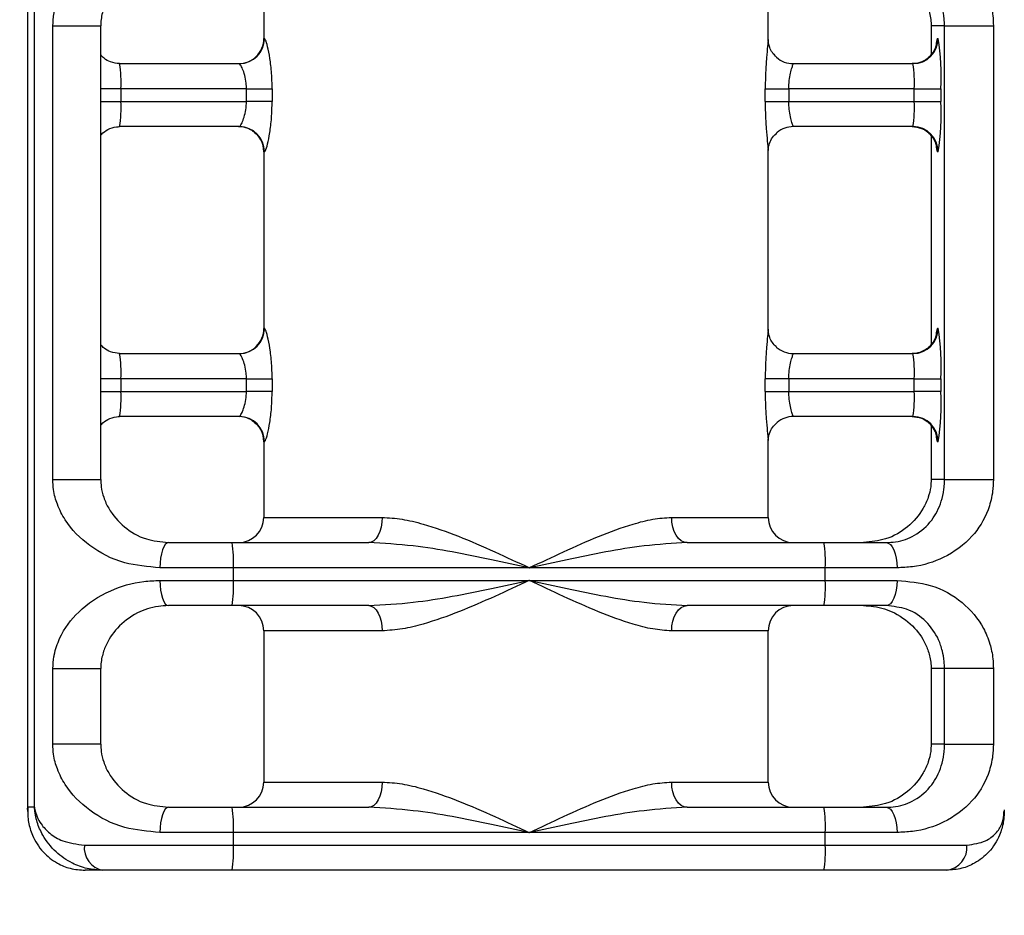
# Model space of a CAD drawing. Units: millimetres. Extents: x -109 to 8981, y 7444 to 11446.
# Drawn here: x 6917 to 6995, y 9466 to 9537 of the extents above; entities that cross this region are included whole.
import ezdxf

# ---------------------------------------------------------------- set-up
doc = ezdxf.new("R2010")
doc.units = ezdxf.units.MM
doc.layers.add('标注层', color=6, linetype='Continuous')
doc.styles.get("Standard").update_dxf_attribs({"font": 'arial.ttf'})
doc.dimstyles.new('1：80', dxfattribs={"dimtxt": 80, "dimasz": 2.5, "dimexe": 1.25, "dimexo": 0.625, "dimtad": 1, "dimdec": 0, "dimdsep": 46, "dimtxsty": 'Standard', "dimcen": 2.5, "dimadec": 0, "dimazin": 0, "dimtfac": 1, "dimtdec": 0, "dimtmove": 0, "dimatfit": 3, "dimfxl": 1, "dimarcsym": 0})

# ---------------------------------------------------------------- blocks, each defined once
blk = doc.blocks.new('*D31')
at = {"layer": 'Defpoints', "color": 0, "transparency": 16777216}
for p in [(5115.094, 9945.814), (8981.094, 9466.814), (8981.094, 7466.814)]:
    blk.add_point(p, dxfattribs=at)
at = {"layer": '标注层', "color": 0, "lineweight": -2, "transparency": 16777216}
for p, q in [((5115.094, 9945.189), (5115.094, 7465.564)), ((8981.094, 9466.189), (8981.094, 7465.564)), ((5117.594, 7466.814), (8978.594, 7466.814))]:
    blk.add_line(p, q, dxfattribs=at)
at = {"layer": '标注层', "color": 0, "transparency": 16777216}
for points in [[(5117.594, 7467.23), (5117.594, 7466.397), (5115.094, 7466.814)], [(8978.594, 7467.23), (8978.594, 7466.397), (8981.094, 7466.814)]]:
    blk.add_solid(points, dxfattribs=at)
at = {"layer": '标注层', "color": 0, "transparency": 16777216, "insert": (7004.638, 7549.185), "char_height": 80, "attachment_point": 2}
blk.add_mtext('3866', dxfattribs=at)

msp = doc.modelspace()

# ---------------------------------------------------------------- linework, layer by layer
at = {"color": 7, "linetype": 'Continuous', "lineweight": 25}
for p, q in [((6917.556, 9562.938), (6917.556, 9474.289)), ((6917.577, 9474.614), (6917.577, 9562.614)), ((6918.105, 9474.614), (6918.105, 9562.614)), ((6936.287, 9539.614), (6936.287, 9535.537)), ((6976.287, 9535.537), (6976.287, 9539.614)), ((6919.562, 9500.614), (6919.562, 9536.614)), ((6923.365, 9500.614), (6923.365, 9536.614)), ((6989.209, 9536.614), (6989.209, 9534.305)), ((6989.212, 9536.614), (6989.209, 9536.614)), ((6990.269, 9536.614), (6989.212, 9536.614)), ((6990.269, 9536.614), (6994.15, 9536.614)), ((6990.269, 9500.614), (6990.269, 9536.614)), ((6994.15, 9536.614), (6994.15, 9500.614)), ((6936.296, 9535.614), (6936.344, 9535.614)), ((6989.714, 9535.614), (6989.767, 9535.614)), ((6924.858, 9533.614), (6934.35, 9533.614)), ((6978.277, 9533.614), (6987.77, 9533.614)), ((6924.963, 9531.614), (6924.963, 9530.614)), ((6934.915, 9531.614), (6924.963, 9531.614)), ((6934.915, 9531.614), (6936.954, 9531.614)), ((6934.915, 9530.614), (6934.915, 9531.614)), ((6936.954, 9531.614), (6936.954, 9530.614)), ((6976.053, 9530.614), (6976.053, 9531.614)), ((6976.053, 9531.614), (6977.924, 9531.614)), ((6977.924, 9531.614), (6977.924, 9530.614)), ((6987.875, 9531.614), (6977.924, 9531.614)), ((6987.875, 9531.614), (6989.978, 9531.614)), ((6987.875, 9530.614), (6987.875, 9531.614)), ((6989.978, 9531.614), (6989.978, 9530.614)), ((6924.963, 9530.614), (6934.915, 9530.614)), ((6936.954, 9530.614), (6934.915, 9530.614)), ((6976.053, 9530.614), (6977.924, 9530.614)), ((6977.924, 9530.614), (6987.875, 9530.614)), ((6987.875, 9530.614), (6989.978, 9530.614)), ((6934.35, 9528.614), (6924.858, 9528.614)), ((6987.77, 9528.614), (6978.277, 9528.614)), ((6989.209, 9527.923), (6989.209, 9511.305)), ((6936.287, 9526.725), (6936.287, 9512.537)), ((6976.287, 9512.537), (6976.287, 9526.725)), ((6936.344, 9526.614), (6936.296, 9526.614)), ((6989.767, 9526.614), (6989.714, 9526.614)), ((6936.296, 9512.614), (6936.344, 9512.614)), ((6989.714, 9512.614), (6989.767, 9512.614)), ((6924.858, 9510.614), (6934.35, 9510.614)), ((6978.277, 9510.614), (6987.77, 9510.614)), ((6924.963, 9508.614), (6924.963, 9507.614)), ((6934.915, 9508.614), (6924.963, 9508.614)), ((6934.915, 9508.614), (6936.954, 9508.614)), ((6934.915, 9507.614), (6934.915, 9508.614)), ((6936.954, 9508.614), (6936.954, 9507.614)), ((6976.053, 9507.614), (6976.053, 9508.614)), ((6977.924, 9508.614), (6976.053, 9508.614)), ((6977.924, 9508.614), (6977.924, 9507.614)), ((6987.875, 9508.614), (6977.924, 9508.614)), ((6987.875, 9508.614), (6989.978, 9508.614)), ((6987.875, 9507.614), (6987.875, 9508.614)), ((6989.978, 9508.614), (6989.978, 9507.614)), ((6924.963, 9507.614), (6934.915, 9507.614)), ((6936.954, 9507.614), (6934.915, 9507.614)), ((6976.053, 9507.614), (6977.924, 9507.614)), ((6977.924, 9507.614), (6987.875, 9507.614)), ((6989.978, 9507.614), (6987.875, 9507.614)), ((6934.35, 9505.614), (6924.858, 9505.614)), ((6987.77, 9505.614), (6978.277, 9505.614)), ((6989.209, 9504.923), (6989.209, 9500.614)), ((6936.287, 9503.725), (6936.287, 9497.614)), ((6936.344, 9503.614), (6936.296, 9503.614)), ((6976.287, 9497.614), (6976.287, 9503.725)), ((6989.767, 9503.614), (6989.714, 9503.614)), ((6989.212, 9500.614), (6989.209, 9500.614)), ((6990.269, 9500.614), (6989.212, 9500.614)), ((6990.269, 9500.614), (6994.15, 9500.614)), ((6928.725, 9495.614), (6933.771, 9495.614)), ((6933.771, 9495.614), (6944.607, 9495.614)), ((6969.87, 9495.614), (6980.706, 9495.614)), ((6980.706, 9495.614), (6985.646, 9495.614)), ((6933.877, 9493.614), (6928.055, 9493.614)), ((6933.877, 9492.614), (6933.877, 9493.614)), ((6957.344, 9493.614), (6933.877, 9493.614)), ((6980.811, 9493.614), (6957.344, 9493.614)), ((6980.811, 9492.614), (6980.811, 9493.614)), ((6986.512, 9493.614), (6980.811, 9493.614)), ((6928.055, 9492.614), (6933.877, 9492.614)), ((6933.877, 9492.614), (6957.344, 9492.614)), ((6957.344, 9492.614), (6980.811, 9492.614)), ((6980.811, 9492.614), (6986.512, 9492.614)), ((6933.771, 9490.614), (6928.725, 9490.614)), ((6944.607, 9490.614), (6933.771, 9490.614)), ((6980.706, 9490.614), (6969.87, 9490.614)), ((6985.646, 9490.614), (6980.706, 9490.614)), ((6936.287, 9488.614), (6936.287, 9476.614)), ((6976.287, 9476.614), (6976.287, 9488.614)), ((6919.562, 9479.614), (6919.562, 9485.614)), ((6923.365, 9479.614), (6923.365, 9485.614)), ((6989.209, 9485.614), (6989.209, 9479.614)), ((6989.212, 9485.614), (6989.209, 9485.614)), ((6990.269, 9485.614), (6989.212, 9485.614)), ((6989.212, 9485.614), (6989.212, 9479.614)), ((6994.15, 9485.614), (6990.269, 9485.614)), ((6990.269, 9479.614), (6990.269, 9485.614)), ((6994.15, 9485.614), (6994.15, 9479.614)), ((6989.212, 9479.614), (6989.209, 9479.614)), ((6990.269, 9479.614), (6989.212, 9479.614)), ((6990.269, 9479.614), (6994.15, 9479.614)), ((6918.105, 9474.614), (6917.577, 9474.614)), ((6928.725, 9474.614), (6933.771, 9474.614)), ((6933.771, 9474.614), (6944.607, 9474.614)), ((6969.87, 9474.614), (6980.706, 9474.614)), ((6980.706, 9474.614), (6985.646, 9474.614)), ((6933.877, 9472.614), (6928.055, 9472.614)), ((6933.877, 9471.614), (6933.877, 9472.614)), ((6957.344, 9472.614), (6933.877, 9472.614)), ((6980.811, 9472.614), (6957.344, 9472.614)), ((6980.811, 9471.614), (6980.811, 9472.614)), ((6986.512, 9472.614), (6980.811, 9472.614)), ((6922.068, 9471.614), (6933.877, 9471.614)), ((6933.877, 9471.614), (6980.811, 9471.614)), ((6980.811, 9471.614), (6992.047, 9471.614)), ((6923.537, 9469.614), (6922.131, 9469.614)), ((6933.771, 9469.614), (6923.537, 9469.614)), ((6980.706, 9469.614), (6933.771, 9469.614)), ((6990.444, 9469.614), (6980.706, 9469.614))]:
    msp.add_line(p, q, dxfattribs=at)
at = {"color": 8, "linetype": 'Continuous', "lineweight": 25}
for p, q in [((6919.562, 9536.614), (6923.365, 9536.614)), ((6989.212, 9536.614), (6989.212, 9534.308)), ((6936.296, 9535.614), (6936.291, 9535.537)), ((6924.963, 9531.614), (6923.365, 9531.614)), ((6923.365, 9530.614), (6924.963, 9530.614)), ((6989.212, 9527.92), (6989.212, 9511.308)), ((6936.296, 9526.725), (6936.296, 9526.614)), ((6936.296, 9512.614), (6936.291, 9512.537)), ((6924.963, 9508.614), (6923.365, 9508.614)), ((6923.365, 9507.614), (6924.963, 9507.614)), ((6989.212, 9504.92), (6989.212, 9500.614)), ((6936.296, 9503.725), (6936.296, 9503.614)), ((6919.562, 9500.614), (6923.365, 9500.614)), ((6936.287, 9497.614), (6945.669, 9497.614)), ((6968.635, 9497.614), (6976.287, 9497.614)), ((6945.669, 9488.614), (6936.287, 9488.614)), ((6976.287, 9488.614), (6968.635, 9488.614)), ((6919.562, 9485.614), (6923.365, 9485.614)), ((6923.365, 9479.614), (6919.562, 9479.614)), ((6936.287, 9476.614), (6945.669, 9476.614)), ((6968.635, 9476.614), (6976.287, 9476.614))]:
    msp.add_line(p, q, dxfattribs=at)
at = {"color": 7, "linetype": 'Continuous', "lineweight": 25, "flags": 128}
for points in [[(6945.669, 9497.614), (6945.648, 9497.223), (6945.588, 9496.848), (6945.49, 9496.502), (6945.358, 9496.199), (6945.197, 9495.951), (6945.013, 9495.766), (6944.814, 9495.652), (6944.607, 9495.614)], [(6969.87, 9495.614), (6969.629, 9495.652), (6969.397, 9495.766), (6969.184, 9495.951), (6968.997, 9496.199), (6968.843, 9496.502), (6968.729, 9496.848), (6968.659, 9497.223), (6968.635, 9497.614)], [(6928.725, 9495.614), (6928.595, 9495.575), (6928.469, 9495.461), (6928.353, 9495.277), (6928.251, 9495.028), (6928.168, 9494.725), (6928.106, 9494.379), (6928.068, 9494.004), (6928.055, 9493.614)], [(6985.646, 9495.614), (6985.815, 9495.575), (6985.977, 9495.461), (6986.127, 9495.277), (6986.258, 9495.028), (6986.366, 9494.725), (6986.446, 9494.379), (6986.495, 9494.004), (6986.512, 9493.614)], [(6928.055, 9492.614), (6928.068, 9492.223), (6928.106, 9491.848), (6928.168, 9491.502), (6928.251, 9491.199), (6928.353, 9490.951), (6928.469, 9490.766), (6928.595, 9490.652), (6928.725, 9490.614)], [(6986.512, 9492.614), (6986.495, 9492.223), (6986.446, 9491.848), (6986.366, 9491.502), (6986.258, 9491.199), (6986.127, 9490.951), (6985.977, 9490.766), (6985.815, 9490.652), (6985.646, 9490.614)], [(6944.607, 9490.614), (6944.814, 9490.575), (6945.013, 9490.461), (6945.197, 9490.277), (6945.358, 9490.028), (6945.49, 9489.725), (6945.588, 9489.379), (6945.648, 9489.004), (6945.669, 9488.614)], [(6968.635, 9488.614), (6968.659, 9489.004), (6968.729, 9489.379), (6968.843, 9489.725), (6968.997, 9490.028), (6969.184, 9490.277), (6969.397, 9490.461), (6969.629, 9490.575), (6969.87, 9490.614)], [(6945.669, 9476.614), (6945.648, 9476.223), (6945.588, 9475.848), (6945.49, 9475.502), (6945.358, 9475.199), (6945.197, 9474.951), (6945.013, 9474.766), (6944.814, 9474.652), (6944.607, 9474.614)], [(6969.87, 9474.614), (6969.629, 9474.652), (6969.397, 9474.766), (6969.184, 9474.951), (6968.997, 9475.199), (6968.843, 9475.502), (6968.729, 9475.848), (6968.659, 9476.223), (6968.635, 9476.614)], [(6928.725, 9474.614), (6928.595, 9474.575), (6928.469, 9474.461), (6928.353, 9474.277), (6928.251, 9474.028), (6928.168, 9473.725), (6928.106, 9473.379), (6928.068, 9473.004), (6928.055, 9472.614)], [(6985.646, 9474.614), (6985.815, 9474.575), (6985.977, 9474.461), (6986.127, 9474.277), (6986.258, 9474.028), (6986.366, 9473.725), (6986.446, 9473.379), (6986.495, 9473.004), (6986.512, 9472.614)]]:
    msp.add_lwpolyline(points, dxfattribs=at)
at = {"color": 7, "linetype": 'Continuous', "lineweight": 25}
for centre, radius, start, end in [((6934.347, 9535.611), 1.997, 270.08206, 0.08183), ((6987.715, 9535.612), 1.999, 270.04009, 0.04003), ((6987.768, 9535.612), 1.999, 270.04009, 0.04003), ((6970.897, 9532.611), 19.108, 357.00844, 9.04158), ((6934.297, 9535.612), 1.999, 270.00219, 314.17076), ((6978.277, 9535.612), 1.999, 228.48705, 269.99801), ((6915.423, 9532.112), 9.554, 357.00844, 9.04158), ((6978.335, 9532.112), 9.554, 357.00844, 9.04158), ((6915.423, 9530.115), 9.554, 350.95842, 2.99156), ((6978.335, 9530.115), 9.554, 350.95842, 2.99156), ((6970.897, 9529.616), 19.108, 350.95842, 2.99156), ((6934.297, 9526.615), 1.998, 57.70031, 89.99909), ((6934.347, 9526.616), 1.997, 359.91817, 89.91794), ((6978.277, 9526.615), 1.999, 90.00186, 129.64405), ((6987.715, 9526.615), 1.999, 359.95997, 89.95991), ((6987.768, 9526.615), 1.999, 359.95997, 89.95991), ((6934.347, 9512.611), 1.997, 270.08206, 0.08183), ((6987.715, 9512.612), 1.999, 270.04009, 0.04003), ((6987.768, 9512.612), 1.999, 270.04009, 0.04003), ((6970.897, 9509.611), 19.108, 357.00844, 9.04158), ((6934.297, 9512.612), 1.999, 270.00219, 314.17076), ((6978.277, 9512.612), 1.999, 227.74493, 269.99795), ((6915.423, 9509.112), 9.554, 357.00844, 9.04158), ((6978.335, 9509.112), 9.554, 357.00844, 9.04158), ((6915.423, 9507.115), 9.554, 350.95842, 2.99156), ((6978.335, 9507.115), 9.554, 350.95842, 2.99156), ((6970.897, 9506.616), 19.108, 350.95842, 2.99156), ((6934.297, 9503.615), 1.998, 57.70031, 89.99909), ((6934.347, 9503.616), 1.997, 359.91817, 89.91794), ((6978.277, 9503.615), 1.999, 90.00186, 129.64405), ((6987.715, 9503.615), 1.999, 359.95997, 89.95991), ((6987.768, 9503.615), 1.999, 359.95997, 89.95991), ((6934.287, 9497.614), 2, 270, 0), ((6978.287, 9497.614), 2, 180, 270), ((6924.336, 9494.112), 9.554, 357.00844, 9.04158), ((6971.271, 9494.112), 9.554, 357.00844, 9.04158), ((6924.336, 9492.115), 9.554, 350.95842, 2.99156), ((6971.271, 9492.115), 9.554, 350.95842, 2.99156), ((6934.287, 9488.614), 2, 0, 90), ((6978.287, 9488.614), 2, 90, 180), ((6934.287, 9476.614), 2, 270, 0), ((6978.287, 9476.614), 2, 180, 270), ((6924.336, 9473.112), 9.554, 357.00844, 9.04158), ((6971.271, 9473.112), 9.554, 357.00844, 9.04158), ((6923.851, 9471.383), 1.797, 172.63667, 259.94965), ((6924.336, 9471.115), 9.554, 350.95842, 2.99156), ((6971.271, 9471.115), 9.554, 350.95842, 2.99156), ((6990.221, 9471.435), 1.835, 276.96539, 5.58078)]:
    msp.add_arc(centre, radius, start, end, dxfattribs=at)
at = {"color": 8, "linetype": 'Continuous', "lineweight": 25}
for centre, radius, start, end in [((6934.296, 9535.613), 2, 314.17007, 0.00341), ((6990.786, 9535.14), 1.172, 156.1716, 180.06097), ((6934.296, 9526.614), 2, 359.99449, 57.69682), ((6990.771, 9527.082), 1.156, 180.08875, 203.88896), ((6934.296, 9512.613), 2, 314.17007, 0.00341), ((6990.786, 9512.14), 1.172, 156.1716, 180.06097), ((6934.296, 9503.614), 2, 359.99449, 57.69682), ((6990.771, 9504.082), 1.156, 180.08875, 203.88896)]:
    msp.add_arc(centre, radius, start, end, dxfattribs=at)
at = {"color": 7, "linetype": 'Continuous', "lineweight": 25}
for points, knots in [([(6919.562, 9536.614), (6919.578, 9536.936), (6919.596, 9537.305), (6919.755, 9538.135), (6920.241, 9539.517), (6921.588, 9541.289), (6923.862, 9542.823), (6926.219, 9543.538), (6927.626, 9543.596), (6928.055, 9543.614)], [0, 0, 0, 0, 0.0665784, 0.0761178, 0.1869407, 0.4201033, 0.6873596, 0.9047283, 1, 1, 1, 1]), ([(6986.512, 9543.614), (6987.422, 9543.526), (6989.432, 9543.333), (6991.782, 9541.95), (6993.193, 9540.297), (6993.861, 9538.711), (6994.115, 9537.595), (6994.141, 9536.881), (6994.15, 9536.614)], [0, 0, 0, 0, 0.215385, 0.4754, 0.733479, 0.852253, 0.944768, 1, 1, 1, 1]), ([(6928.725, 9541.614), (6928.456, 9541.6), (6927.541, 9541.556), (6926.049, 9541.019), (6924.645, 9539.932), (6923.808, 9538.697), (6923.451, 9537.597), (6923.368, 9536.959), (6923.364, 9536.693), (6923.363, 9536.614)], [0, 0, 0, 0, 0.086882, 0.295193, 0.567615, 0.811797, 0.925146, 0.977673, 1, 1, 1, 1]), ([(6983.849, 9541.614), (6984.118, 9541.6), (6985.034, 9541.556), (6986.526, 9541.019), (6987.929, 9539.932), (6988.767, 9538.697), (6989.123, 9537.597), (6989.206, 9536.959), (6989.211, 9536.693), (6989.212, 9536.614)], [0, 0, 0, 0, 0.086882, 0.295193, 0.567615, 0.811797, 0.925146, 0.977673, 1, 1, 1, 1]), ([(6990.269, 9536.614), (6990.263, 9536.805), (6990.247, 9537.33), (6990.096, 9538.124), (6989.705, 9539.242), (6988.882, 9540.393), (6987.502, 9541.394), (6986.209, 9541.547), (6985.646, 9541.614)], [0, 0, 0, 0, 0.053892, 0.147394, 0.271248, 0.540415, 0.799741, 1, 1, 1, 1]), ([(6936.287, 9535.54), (6936.287, 9535.537), (6936.287, 9535.518), (6936.283, 9535.401), (6936.244, 9535.118), (6936.084, 9534.682), (6935.879, 9534.324), (6935.698, 9534.196), (6935.681, 9534.184)], [0, 0, 0, 0, 0.0195499, 0.1366584, 0.2949222, 0.6059744, 0.9636014, 1, 1, 1, 1]), ([(6936.954, 9531.614), (6936.949, 9531.913), (6936.937, 9532.66), (6936.825, 9533.781), (6936.647, 9534.789), (6936.46, 9535.479), (6936.383, 9535.569), (6936.344, 9535.614)], [0, 0, 0, 0, 0.149934, 0.373422, 0.589612, 0.796872, 1, 1, 1, 1]), ([(6976.956, 9534.117), (6976.836, 9534.238), (6976.611, 9534.466), (6976.413, 9534.86), (6976.318, 9535.198), (6976.291, 9535.422), (6976.287, 9535.52), (6976.287, 9535.539), (6976.287, 9535.541)], [0, 0, 0, 0, 0.286751, 0.538617, 0.744419, 0.890466, 0.991514, 1, 1, 1, 1]), ([(6989.624, 9535.087), (6989.625, 9535.09), (6989.627, 9535.104), (6989.616, 9535.045), (6989.571, 9534.892), (6989.446, 9534.596), (6989.156, 9534.187), (6988.646, 9533.801), (6988.122, 9533.629), (6987.802, 9533.617), (6987.717, 9533.614)], [0, 0, 0, 0, 0.031526, 0.124739, 0.204073, 0.306904, 0.482898, 0.69147, 0.918207, 1, 1, 1, 1]), ([(6924.858, 9533.614), (6924.614, 9533.64), (6924.173, 9533.689), (6923.664, 9533.977), (6923.45, 9534.212), (6923.365, 9534.305)], [0, 0, 0, 0, 0.428937, 0.775015, 1, 1, 1, 1]), ([(6934.915, 9531.614), (6934.91, 9531.764), (6934.898, 9532.143), (6934.785, 9532.708), (6934.613, 9533.207), (6934.441, 9533.547), (6934.38, 9533.591), (6934.35, 9533.614)], [0, 0, 0, 0, 0.142132, 0.358172, 0.574795, 0.788361, 1, 1, 1, 1]), ([(6977.924, 9531.614), (6977.932, 9531.836), (6977.949, 9532.283), (6978.061, 9532.875), (6978.184, 9533.327), (6978.268, 9533.577), (6978.275, 9533.603), (6978.277, 9533.614)], [0, 0, 0, 0, 0.2098733, 0.4216672, 0.6373857, 0.8541717, 1, 1, 1, 1]), ([(6934.35, 9528.614), (6934.369, 9528.624), (6934.416, 9528.651), (6934.56, 9528.901), (6934.735, 9529.352), (6934.883, 9529.944), (6934.904, 9530.391), (6934.915, 9530.614)], [0, 0, 0, 0, 0.145828, 0.362614, 0.578333, 0.790127, 1, 1, 1, 1]), ([(6936.344, 9526.614), (6936.369, 9526.635), (6936.431, 9526.688), (6936.59, 9527.196), (6936.774, 9528.11), (6936.923, 9529.293), (6936.943, 9530.171), (6936.954, 9530.614)], [0, 0, 0, 0, 0.1399093, 0.349189, 0.562367, 0.7791249, 1, 1, 1, 1]), ([(6978.277, 9528.614), (6978.271, 9528.636), (6978.257, 9528.68), (6978.148, 9529.02), (6978.024, 9529.519), (6977.937, 9530.085), (6977.928, 9530.463), (6977.924, 9530.614)], [0, 0, 0, 0, 0.211639, 0.425205, 0.641828, 0.857868, 1, 1, 1, 1]), ([(6923.365, 9527.923), (6923.382, 9527.947), (6923.517, 9528.142), (6923.939, 9528.421), (6924.452, 9528.598), (6924.773, 9528.61), (6924.858, 9528.614)], [0, 0, 0, 0, 0.0555331, 0.4364816, 0.8506075, 1, 1, 1, 1]), ([(6935.358, 9528.295), (6935.498, 9528.197), (6935.774, 9528.004), (6936.048, 9527.609), (6936.208, 9527.23), (6936.271, 9526.933), (6936.286, 9526.764), (6936.286, 9526.722), (6936.286, 9526.711)], [0, 0, 0, 0, 0.248544, 0.491582, 0.695717, 0.856352, 0.962609, 1, 1, 1, 1]), ([(6987.717, 9528.614), (6987.962, 9528.588), (6988.404, 9528.54), (6988.934, 9528.226), (6989.281, 9527.878), (6989.483, 9527.551), (6989.579, 9527.31), (6989.615, 9527.183), (6989.626, 9527.13), (6989.625, 9527.136), (6989.624, 9527.138)], [0, 0, 0, 0, 0.234395, 0.423511, 0.580712, 0.711127, 0.808769, 0.881276, 0.954994, 1, 1, 1, 1]), ([(6976.288, 9526.712), (6976.289, 9526.723), (6976.289, 9526.763), (6976.305, 9526.958), (6976.391, 9527.32), (6976.61, 9527.776), (6976.876, 9528.022), (6977.01, 9528.145)], [0, 0, 0, 0, 0.048185, 0.166436, 0.395198, 0.696579, 1, 1, 1, 1]), ([(6936.954, 9508.614), (6936.949, 9508.913), (6936.937, 9509.66), (6936.825, 9510.781), (6936.647, 9511.789), (6936.46, 9512.479), (6936.383, 9512.569), (6936.344, 9512.614)], [0, 0, 0, 0, 0.149934, 0.373422, 0.589612, 0.796872, 1, 1, 1, 1]), ([(6936.287, 9512.54), (6936.287, 9512.537), (6936.287, 9512.518), (6936.283, 9512.401), (6936.244, 9512.118), (6936.084, 9511.682), (6935.879, 9511.324), (6935.698, 9511.196), (6935.681, 9511.184)], [0, 0, 0, 0, 0.01955, 0.136658, 0.294922, 0.605974, 0.963601, 1, 1, 1, 1]), ([(6976.938, 9511.136), (6976.825, 9511.251), (6976.607, 9511.473), (6976.414, 9511.86), (6976.318, 9512.198), (6976.291, 9512.422), (6976.287, 9512.52), (6976.287, 9512.539), (6976.287, 9512.541)], [0, 0, 0, 0, 0.276025, 0.531679, 0.740575, 0.888819, 0.991386, 1, 1, 1, 1]), ([(6989.624, 9512.087), (6989.625, 9512.09), (6989.627, 9512.104), (6989.616, 9512.045), (6989.571, 9511.892), (6989.446, 9511.596), (6989.156, 9511.187), (6988.646, 9510.801), (6988.122, 9510.629), (6987.802, 9510.617), (6987.717, 9510.614)], [0, 0, 0, 0, 0.031526, 0.124739, 0.204073, 0.306904, 0.482898, 0.69147, 0.918207, 1, 1, 1, 1]), ([(6924.858, 9510.614), (6924.614, 9510.64), (6924.173, 9510.689), (6923.664, 9510.977), (6923.45, 9511.212), (6923.365, 9511.305)], [0, 0, 0, 0, 0.428937, 0.775015, 1, 1, 1, 1]), ([(6934.915, 9508.614), (6934.91, 9508.764), (6934.898, 9509.143), (6934.785, 9509.708), (6934.613, 9510.207), (6934.441, 9510.547), (6934.38, 9510.591), (6934.35, 9510.614)], [0, 0, 0, 0, 0.142132, 0.358172, 0.574795, 0.788361, 1, 1, 1, 1]), ([(6977.924, 9508.614), (6977.932, 9508.836), (6977.949, 9509.283), (6978.061, 9509.875), (6978.184, 9510.327), (6978.268, 9510.577), (6978.275, 9510.603), (6978.277, 9510.614)], [0, 0, 0, 0, 0.209873, 0.421667, 0.637386, 0.854172, 1, 1, 1, 1]), ([(6934.35, 9505.614), (6934.369, 9505.624), (6934.416, 9505.651), (6934.56, 9505.901), (6934.735, 9506.352), (6934.883, 9506.944), (6934.904, 9507.391), (6934.915, 9507.614)], [0, 0, 0, 0, 0.145828, 0.362614, 0.578333, 0.790127, 1, 1, 1, 1]), ([(6936.344, 9503.614), (6936.369, 9503.635), (6936.431, 9503.688), (6936.59, 9504.196), (6936.774, 9505.11), (6936.923, 9506.293), (6936.943, 9507.171), (6936.954, 9507.614)], [0, 0, 0, 0, 0.139909, 0.349189, 0.562367, 0.779125, 1, 1, 1, 1]), ([(6978.277, 9505.614), (6978.271, 9505.636), (6978.257, 9505.68), (6978.148, 9506.02), (6978.024, 9506.519), (6977.937, 9507.085), (6977.928, 9507.463), (6977.924, 9507.614)], [0, 0, 0, 0, 0.211639, 0.425205, 0.641828, 0.857868, 1, 1, 1, 1]), ([(6923.365, 9504.923), (6923.382, 9504.947), (6923.517, 9505.142), (6923.939, 9505.421), (6924.452, 9505.598), (6924.773, 9505.61), (6924.858, 9505.614)], [0, 0, 0, 0, 0.0555331, 0.4364816, 0.8506075, 1, 1, 1, 1]), ([(6987.717, 9505.614), (6987.962, 9505.588), (6988.404, 9505.54), (6988.934, 9505.226), (6989.281, 9504.878), (6989.483, 9504.551), (6989.579, 9504.31), (6989.615, 9504.183), (6989.626, 9504.13), (6989.625, 9504.136), (6989.624, 9504.138)], [0, 0, 0, 0, 0.234395, 0.423511, 0.580712, 0.711127, 0.808769, 0.881276, 0.954994, 1, 1, 1, 1]), ([(6935.358, 9505.295), (6935.498, 9505.197), (6935.774, 9505.004), (6936.048, 9504.609), (6936.208, 9504.23), (6936.271, 9503.933), (6936.286, 9503.764), (6936.286, 9503.722), (6936.286, 9503.711)], [0, 0, 0, 0, 0.248544, 0.491582, 0.695717, 0.856352, 0.962609, 1, 1, 1, 1]), ([(6976.288, 9503.712), (6976.289, 9503.723), (6976.289, 9503.763), (6976.305, 9503.958), (6976.391, 9504.32), (6976.61, 9504.776), (6976.876, 9505.022), (6977.01, 9505.145)], [0, 0, 0, 0, 0.048185, 0.166436, 0.395198, 0.696579, 1, 1, 1, 1]), ([(6928.055, 9493.614), (6927.096, 9493.701), (6924.979, 9493.894), (6922.389, 9495.277), (6920.751, 9496.93), (6919.932, 9498.516), (6919.608, 9499.632), (6919.575, 9500.347), (6919.562, 9500.614)], [0, 0, 0, 0, 0.215385, 0.4754, 0.733479, 0.852253, 0.944768, 1, 1, 1, 1]), ([(6923.363, 9500.614), (6923.371, 9500.422), (6923.393, 9499.898), (6923.606, 9499.103), (6924.126, 9497.985), (6925.141, 9496.835), (6926.727, 9495.833), (6928.119, 9495.68), (6928.725, 9495.614)], [0, 0, 0, 0, 0.053892, 0.147394, 0.271248, 0.540415, 0.799741, 1, 1, 1, 1]), ([(6989.212, 9500.614), (6989.204, 9500.422), (6989.181, 9499.898), (6988.968, 9499.103), (6988.448, 9497.985), (6987.433, 9496.835), (6985.847, 9495.833), (6984.455, 9495.68), (6983.849, 9495.614)], [0, 0, 0, 0, 0.053892, 0.147394, 0.271248, 0.540415, 0.799741, 1, 1, 1, 1]), ([(6985.646, 9495.614), (6985.898, 9495.627), (6986.754, 9495.671), (6988.099, 9496.208), (6989.296, 9497.295), (6989.95, 9498.53), (6990.207, 9499.63), (6990.265, 9500.268), (6990.268, 9500.534), (6990.269, 9500.614)], [0, 0, 0, 0, 0.086882, 0.295193, 0.567615, 0.811797, 0.925146, 0.977673, 1, 1, 1, 1]), ([(6994.15, 9500.614), (6994.138, 9500.291), (6994.124, 9499.922), (6994, 9499.092), (6993.615, 9497.71), (6992.486, 9495.938), (6990.454, 9494.404), (6988.262, 9493.689), (6986.92, 9493.631), (6986.512, 9493.614)], [0, 0, 0, 0, 0.0665784, 0.0761178, 0.1869407, 0.4201033, 0.6873596, 0.9047283, 1, 1, 1, 1]), ([(6945.669, 9497.614), (6946.194, 9497.582), (6947.258, 9497.517), (6949.286, 9497.011), (6951.748, 9496.14), (6954.555, 9494.92), (6956.428, 9494.044), (6957.336, 9493.618), (6957.344, 9493.614)], [0, 0, 0, 0, 0.140764, 0.285383, 0.523264, 0.76777, 0.997819, 1, 1, 1, 1]), ([(6957.344, 9493.614), (6957.353, 9493.618), (6958.261, 9494.044), (6960.108, 9494.913), (6962.851, 9496.139), (6965.214, 9497.004), (6967.147, 9497.517), (6968.139, 9497.581), (6968.635, 9497.614)], [0, 0, 0, 0, 0.002181, 0.232227, 0.473648, 0.714618, 0.857464, 1, 1, 1, 1]), ([(6957.344, 9493.614), (6957.334, 9493.616), (6956.336, 9493.829), (6953.274, 9494.471), (6949.002, 9495.362), (6945.782, 9495.546), (6944.607, 9495.614)], [0, 0, 0, 0, 0.0022847, 0.2354671, 0.7210667, 1, 1, 1, 1]), ([(6969.87, 9495.614), (6968.733, 9495.546), (6965.617, 9495.362), (6961.403, 9494.471), (6958.353, 9493.829), (6957.354, 9493.616), (6957.344, 9493.614)], [0, 0, 0, 0, 0.278933, 0.764533, 0.997715, 1, 1, 1, 1]), ([(6919.562, 9485.614), (6919.578, 9485.936), (6919.596, 9486.305), (6919.755, 9487.135), (6920.241, 9488.517), (6921.588, 9490.289), (6923.862, 9491.823), (6926.219, 9492.538), (6927.626, 9492.596), (6928.055, 9492.614)], [0, 0, 0, 0, 0.0665784, 0.0761178, 0.1869407, 0.4201033, 0.6873596, 0.9047283, 1, 1, 1, 1]), ([(6944.607, 9490.614), (6945.782, 9490.681), (6949.002, 9490.865), (6953.274, 9491.756), (6956.336, 9492.398), (6957.334, 9492.612), (6957.344, 9492.614)], [0, 0, 0, 0, 0.278933, 0.764533, 0.997715, 1, 1, 1, 1]), ([(6957.344, 9492.614), (6957.336, 9492.61), (6956.428, 9492.183), (6954.58, 9491.319), (6951.773, 9490.098), (6949.324, 9489.227), (6947.272, 9488.713), (6946.207, 9488.647), (6945.669, 9488.614)], [0, 0, 0, 0, 0.002181, 0.232232, 0.470573, 0.714618, 0.8557, 1, 1, 1, 1]), ([(6968.635, 9488.614), (6968.139, 9488.646), (6967.147, 9488.71), (6965.214, 9489.223), (6962.851, 9490.088), (6960.108, 9491.314), (6958.261, 9492.183), (6957.353, 9492.61), (6957.344, 9492.614)], [0, 0, 0, 0, 0.142536, 0.285382, 0.526352, 0.767773, 0.997819, 1, 1, 1, 1]), ([(6957.344, 9492.614), (6957.354, 9492.612), (6958.353, 9492.398), (6961.403, 9491.756), (6965.617, 9490.865), (6968.733, 9490.681), (6969.87, 9490.614)], [0, 0, 0, 0, 0.0022847, 0.2354671, 0.7210667, 1, 1, 1, 1]), ([(6986.512, 9492.614), (6987.422, 9492.526), (6989.432, 9492.333), (6991.782, 9490.95), (6993.193, 9489.297), (6993.861, 9487.711), (6994.115, 9486.595), (6994.141, 9485.881), (6994.15, 9485.614)], [0, 0, 0, 0, 0.215385, 0.4754, 0.733479, 0.852253, 0.944768, 1, 1, 1, 1]), ([(6928.725, 9490.614), (6928.456, 9490.6), (6927.541, 9490.556), (6926.049, 9490.019), (6924.645, 9488.932), (6923.808, 9487.697), (6923.451, 9486.597), (6923.368, 9485.959), (6923.364, 9485.693), (6923.363, 9485.614)], [0, 0, 0, 0, 0.086882, 0.295193, 0.567615, 0.811797, 0.925146, 0.977673, 1, 1, 1, 1]), ([(6983.849, 9490.614), (6984.118, 9490.6), (6985.034, 9490.556), (6986.526, 9490.019), (6987.929, 9488.932), (6988.767, 9487.697), (6989.123, 9486.597), (6989.206, 9485.959), (6989.211, 9485.693), (6989.212, 9485.614)], [0, 0, 0, 0, 0.086882, 0.295193, 0.567615, 0.811797, 0.925146, 0.977673, 1, 1, 1, 1]), ([(6990.269, 9485.614), (6990.263, 9485.805), (6990.247, 9486.33), (6990.096, 9487.124), (6989.705, 9488.242), (6988.882, 9489.393), (6987.502, 9490.394), (6986.209, 9490.547), (6985.646, 9490.614)], [0, 0, 0, 0, 0.053892, 0.147394, 0.271248, 0.540415, 0.799741, 1, 1, 1, 1]), ([(6928.055, 9472.614), (6927.096, 9472.701), (6924.979, 9472.894), (6922.389, 9474.277), (6920.751, 9475.93), (6919.932, 9477.516), (6919.608, 9478.632), (6919.575, 9479.347), (6919.562, 9479.614)], [0, 0, 0, 0, 0.215385, 0.4754, 0.733479, 0.852253, 0.944768, 1, 1, 1, 1]), ([(6923.363, 9479.614), (6923.371, 9479.422), (6923.393, 9478.898), (6923.606, 9478.103), (6924.126, 9476.985), (6925.141, 9475.835), (6926.727, 9474.833), (6928.119, 9474.68), (6928.725, 9474.614)], [0, 0, 0, 0, 0.053892, 0.147394, 0.271248, 0.540415, 0.799741, 1, 1, 1, 1]), ([(6989.212, 9479.614), (6989.204, 9479.422), (6989.181, 9478.898), (6988.968, 9478.103), (6988.448, 9476.985), (6987.433, 9475.835), (6985.847, 9474.833), (6984.455, 9474.68), (6983.849, 9474.614)], [0, 0, 0, 0, 0.053892, 0.147394, 0.271248, 0.540415, 0.799741, 1, 1, 1, 1]), ([(6985.646, 9474.614), (6985.898, 9474.627), (6986.754, 9474.671), (6988.099, 9475.208), (6989.296, 9476.295), (6989.95, 9477.53), (6990.207, 9478.63), (6990.265, 9479.268), (6990.268, 9479.534), (6990.269, 9479.614)], [0, 0, 0, 0, 0.086882, 0.295193, 0.567615, 0.811797, 0.925146, 0.977673, 1, 1, 1, 1]), ([(6994.15, 9479.614), (6994.138, 9479.291), (6994.124, 9478.922), (6994, 9478.092), (6993.615, 9476.71), (6992.486, 9474.938), (6990.454, 9473.404), (6988.262, 9472.689), (6986.92, 9472.631), (6986.512, 9472.614)], [0, 0, 0, 0, 0.066578, 0.076118, 0.186941, 0.420103, 0.68736, 0.904728, 1, 1, 1, 1]), ([(6945.669, 9476.614), (6946.194, 9476.582), (6947.258, 9476.517), (6949.286, 9476.011), (6951.748, 9475.14), (6954.555, 9473.92), (6956.428, 9473.044), (6957.336, 9472.618), (6957.344, 9472.614)], [0, 0, 0, 0, 0.140764, 0.285383, 0.523264, 0.76777, 0.997819, 1, 1, 1, 1]), ([(6957.344, 9472.614), (6957.353, 9472.618), (6958.261, 9473.044), (6960.108, 9473.913), (6962.851, 9475.139), (6965.214, 9476.004), (6967.147, 9476.517), (6968.139, 9476.581), (6968.635, 9476.614)], [0, 0, 0, 0, 0.002181, 0.232227, 0.473648, 0.714618, 0.857464, 1, 1, 1, 1]), ([(6917.589, 9474.289), (6917.576, 9474.343), (6917.551, 9474.44), (6917.569, 9474.548), (6917.575, 9474.601), (6917.576, 9474.61), (6917.577, 9474.614)], [0, 0, 0, 0, 0.510037, 0.918196, 0.97136, 1, 1, 1, 1]), ([(6917.577, 9474.614), (6917.577, 9474.609), (6917.575, 9474.591), (6917.573, 9474.557), (6917.57, 9474.5), (6917.567, 9474.405), (6917.565, 9474.227), (6917.575, 9473.896), (6917.649, 9473.263), (6917.946, 9472.239), (6918.676, 9471.076), (6919.766, 9470.21), (6920.923, 9469.71), (6921.723, 9469.646), (6922.131, 9469.614)], [0, 0, 0, 0, 0.002006, 0.007583, 0.014001, 0.025855, 0.047772, 0.088447, 0.164919, 0.316202, 0.535423, 0.725294, 0.860111, 1, 1, 1, 1]), ([(6918.105, 9474.614), (6918.106, 9474.61), (6918.107, 9474.601), (6918.114, 9474.548), (6918.187, 9474.1), (6918.49, 9473.374), (6919.29, 9472.527), (6920.367, 9471.829), (6921.459, 9471.691), (6922.068, 9471.614)], [0, 0, 0, 0, 0.002254, 0.006439, 0.038564, 0.324113, 0.5281, 0.73682, 1, 1, 1, 1]), ([(6923.537, 9469.614), (6923.112, 9469.644), (6922.244, 9469.706), (6920.955, 9470.202), (6919.695, 9471.076), (6918.793, 9472.239), (6918.356, 9473.263), (6918.198, 9473.896), (6918.144, 9474.227), (6918.123, 9474.405), (6918.114, 9474.5), (6918.109, 9474.557), (6918.107, 9474.591), (6918.106, 9474.609), (6918.105, 9474.614)], [0, 0, 0, 0, 0.134565, 0.274709, 0.464579, 0.683799, 0.835082, 0.911554, 0.952228, 0.974145, 0.985999, 0.992417, 0.997994, 1, 1, 1, 1]), ([(6957.344, 9472.614), (6957.334, 9472.616), (6956.336, 9472.829), (6953.274, 9473.471), (6949.002, 9474.362), (6945.782, 9474.546), (6944.607, 9474.614)], [0, 0, 0, 0, 0.002285, 0.235467, 0.721067, 1, 1, 1, 1]), ([(6969.87, 9474.614), (6968.733, 9474.546), (6965.617, 9474.362), (6961.403, 9473.471), (6958.353, 9472.829), (6957.354, 9472.616), (6957.344, 9472.614)], [0, 0, 0, 0, 0.2789333, 0.7645329, 0.9977153, 1, 1, 1, 1]), ([(6995.007, 9474.415), (6995.008, 9474.367), (6995.01, 9474.222), (6994.999, 9473.896), (6994.926, 9473.263), (6994.628, 9472.239), (6993.898, 9471.076), (6992.808, 9470.21), (6991.651, 9469.71), (6990.851, 9469.646), (6990.444, 9469.614)], [0, 0, 0, 0, 0.020526, 0.062365, 0.141024, 0.296637, 0.52213, 0.717434, 0.856108, 1, 1, 1, 1])]:
    msp.add_open_spline(points, degree=3, knots=knots, dxfattribs=at)
at = {"color": 8, "linetype": 'Continuous', "lineweight": 25}
for points, knots in [([(6976.284, 9535.537), (6976.285, 9535.529), (6976.291, 9535.476), (6976.243, 9535.019), (6976.157, 9534.121), (6976.072, 9532.933), (6976.059, 9532.056), (6976.053, 9531.614)], [0, 0, 0, 0, 0.042848, 0.275745, 0.51298, 0.754199, 1, 1, 1, 1]), ([(6976.053, 9530.614), (6976.056, 9530.314), (6976.063, 9529.568), (6976.129, 9528.443), (6976.219, 9527.447), (6976.285, 9526.834), (6976.28, 9526.752), (6976.278, 9526.725)], [0, 0, 0, 0, 0.167023, 0.415984, 0.656815, 0.887698, 1, 1, 1, 1]), ([(6976.284, 9512.537), (6976.285, 9512.529), (6976.291, 9512.476), (6976.243, 9512.019), (6976.157, 9511.121), (6976.072, 9509.933), (6976.059, 9509.056), (6976.053, 9508.614)], [0, 0, 0, 0, 0.042848, 0.275745, 0.51298, 0.754199, 1, 1, 1, 1]), ([(6976.053, 9507.614), (6976.056, 9507.314), (6976.063, 9506.568), (6976.129, 9505.443), (6976.219, 9504.447), (6976.285, 9503.834), (6976.28, 9503.752), (6976.278, 9503.725)], [0, 0, 0, 0, 0.1670231, 0.4159839, 0.656815, 0.8876977, 1, 1, 1, 1]), ([(6992.047, 9471.614), (6992.576, 9471.69), (6993.514, 9471.827), (6994.36, 9472.521), (6994.918, 9473.317), (6994.962, 9473.948), (6994.985, 9474.289)], [0, 0, 0, 0, 0.2856626, 0.5067884, 0.7336297, 1, 1, 1, 1])]:
    msp.add_open_spline(points, degree=3, knots=knots, dxfattribs=at)

# ---------------------------------------------------------------- dimensions: what is measured, and where the dimension line sits
at = {"layer": '标注层'}
dim = msp.add_linear_dim(base=(8981.094, 7466.814), p1=(5115.094, 9945.814), p2=(8981.094, 9466.814), dimstyle='1：80', dxfattribs=at)
dim.commit()
dim.dimension.update_dxf_attribs({"geometry": '*D31', "text_midpoint": (7004.638, 7466.814), "dimtype": 160})

doc.saveas('drawing.dxf')
